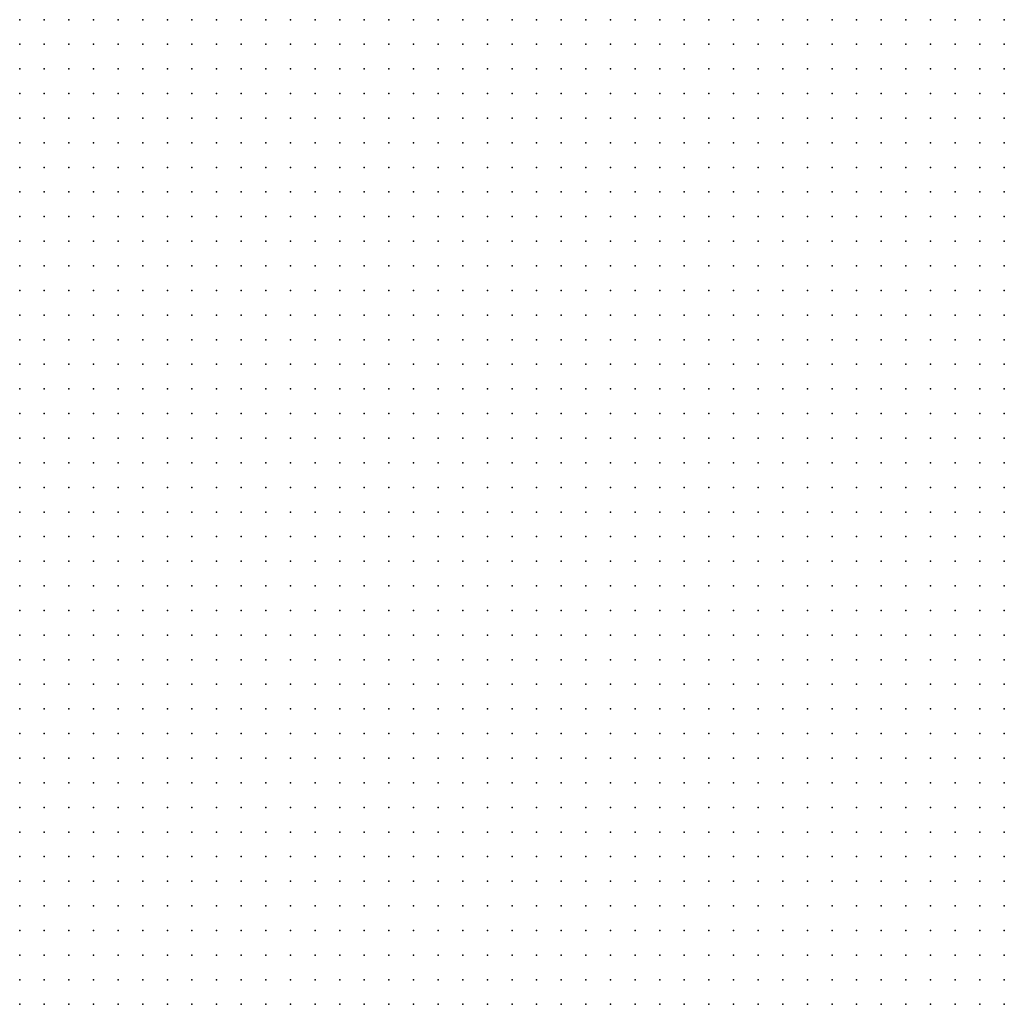
# Model space of a CAD drawing. Units: metres. Extents: x 489327 to 489975, y 510441 to 511091.
# Drawn here: x 489569 to 489649, y 510603 to 510683 of the extents above; entities that cross this region are included whole.
import ezdxf

# ---------------------------------------------------------------- set-up
doc = ezdxf.new("R2010")
doc.units = ezdxf.units.M
doc.header["$MEASUREMENT"] = 0
doc.layers.add('3D_PNT', color=10, linetype='Continuous')

msp = doc.modelspace()

# ---------------------------------------------------------------- linework, layer by layer
at = {"layer": '3D_PNT'}
for p in [(489569, 510683, 30.18), (489571, 510683, 30.237), (489573, 510683, 30.275), (489575, 510683, 30.452), (489577, 510683, 30.347), (489579, 510683, 31.342), (489581, 510683, 31.405), (489583, 510683, 30.517), (489585, 510683, 30.535), (489587, 510683, 35.675), (489589, 510683, 37.325), (489591, 510683, 38.917), (489593, 510683, 38.213), (489595, 510683, 36.618), (489597, 510683, 30.48), (489599, 510683, 30.752), (489601, 510683, 32.11), (489603, 510683, 32.987), (489605, 510683, 31.275), (489607, 510683, 30.375), (489609, 510683, 30.275), (489611, 510683, 30.195), (489613, 510683, 31.577), (489615, 510683, 34.53), (489617, 510683, 30.358), (489619, 510683, 29.267), (489621, 510683, 28.48), (489623, 510683, 29.955), (489625, 510683, 28.267), (489627, 510683, 28.31), (489629, 510683, 38.07), (489631, 510683, 38.465), (489633, 510683, 38.45), (489635, 510683, 38.45), (489637, 510683, 38.455), (489639, 510683, 38.467), (489641, 510683, 38.555), (489643, 510683, 27.283), (489645, 510683, 27.02), (489647, 510683, 27.023), (489649, 510683, 27.288), (489569, 510681, 30.888), (489571, 510681, 30.638), (489573, 510681, 30.542), (489575, 510681, 31.84), (489577, 510681, 30.385), (489579, 510681, 30.955), (489581, 510681, 30.53), (489583, 510681, 30.528), (489585, 510681, 30.592), (489587, 510681, 32.243), (489589, 510681, 36.783), (489591, 510681, 36.963), (489593, 510681, 32.65), (489595, 510681, 30.49), (489597, 510681, 30.522), (489599, 510681, 30.85), (489601, 510681, 33.052), (489603, 510681, 33.333), (489605, 510681, 32.403), (489607, 510681, 32.875), (489609, 510681, 30.382), (489611, 510681, 30.425), (489613, 510681, 31.405), (489615, 510681, 30.358), (489617, 510681, 29.962), (489619, 510681, 29.677), (489621, 510681, 29.583), (489623, 510681, 31.545), (489625, 510681, 28.253), (489627, 510681, 28.29), (489629, 510681, 35.725), (489631, 510681, 38.485), (489633, 510681, 38.482), (489635, 510681, 38.48), (489637, 510681, 38.495), (489639, 510681, 37.305), (489641, 510681, 32.74), (489643, 510681, 28.395), (489645, 510681, 28.192), (489647, 510681, 28.083), (489649, 510681, 27.945), (489569, 510679, 31.47), (489571, 510679, 30.298), (489573, 510679, 30.845), (489575, 510679, 30.695), (489577, 510679, 30.562), (489579, 510679, 30.562), (489581, 510679, 33.393), (489583, 510679, 36.792), (489585, 510679, 30.513), (489587, 510679, 30.5), (489589, 510679, 30.688), (489591, 510679, 30.495), (489593, 510679, 30.505), (489595, 510679, 30.513), (489597, 510679, 30.5), (489599, 510679, 30.802), (489601, 510679, 31.042), (489603, 510679, 31.108), (489605, 510679, 31.185), (489607, 510679, 31.302), (489609, 510679, 31.065), (489611, 510679, 30.37), (489613, 510679, 30.147), (489615, 510679, 30.142), (489617, 510679, 30.073), (489619, 510679, 29.875), (489621, 510679, 30.228), (489623, 510679, 29.93), (489625, 510679, 29.372), (489627, 510679, 28.273), (489629, 510679, 28.722), (489631, 510679, 37.815), (489633, 510679, 38.513), (489635, 510679, 38.497), (489637, 510679, 37.783), (489639, 510679, 33.65), (489641, 510679, 28.372), (489643, 510679, 28.365), (489645, 510679, 28.34), (489647, 510679, 28.235), (489649, 510679, 28.145), (489569, 510677, 30.365), (489571, 510677, 30.407), (489573, 510677, 30.487), (489575, 510677, 32.048), (489577, 510677, 34.122), (489579, 510677, 38.47), (489581, 510677, 39.493), (489583, 510677, 40.045), (489585, 510677, 32.458), (489587, 510677, 30.745), (489589, 510677, 31.052), (489591, 510677, 30.507), (489593, 510677, 30.525), (489595, 510677, 31.048), (489597, 510677, 30.515), (489599, 510677, 30.705), (489601, 510677, 31.135), (489603, 510677, 31.17), (489605, 510677, 31.145), (489607, 510677, 31.833), (489609, 510677, 31.548), (489611, 510677, 31.865), (489613, 510677, 30.725), (489615, 510677, 30.522), (489617, 510677, 30.228), (489619, 510677, 29.98), (489621, 510677, 29.862), (489623, 510677, 32.303), (489625, 510677, 34.298), (489627, 510677, 29.415), (489629, 510677, 28.318), (489631, 510677, 28.363), (489633, 510677, 37.963), (489635, 510677, 35), (489637, 510677, 30.745), (489639, 510677, 28.353), (489641, 510677, 28.345), (489643, 510677, 28.355), (489645, 510677, 28.345), (489647, 510677, 28.347), (489649, 510677, 28.285), (489569, 510675, 30.478), (489571, 510675, 34.263), (489573, 510675, 36.28), (489575, 510675, 36.82), (489577, 510675, 37.397), (489579, 510675, 39.04), (489581, 510675, 41.07), (489583, 510675, 41.61), (489585, 510675, 40.557), (489587, 510675, 30.623), (489589, 510675, 30.533), (489591, 510675, 30.525), (489593, 510675, 30.525), (489595, 510675, 30.525), (489597, 510675, 30.568), (489599, 510675, 30.792), (489601, 510675, 31.195), (489603, 510675, 31.23), (489605, 510675, 31.188), (489607, 510675, 31.315), (489609, 510675, 30.845), (489611, 510675, 32.035), (489613, 510675, 30.743), (489615, 510675, 30.647), (489617, 510675, 30.247), (489619, 510675, 30.09), (489621, 510675, 29.985), (489623, 510675, 30.022), (489625, 510675, 32.685), (489627, 510675, 29.378), (489629, 510675, 28.3), (489631, 510675, 28.333), (489633, 510675, 28.365), (489635, 510675, 28.365), (489637, 510675, 28.392), (489639, 510675, 28.528), (489641, 510675, 28.555), (489643, 510675, 28.555), (489645, 510675, 28.51), (489647, 510675, 29.045), (489649, 510675, 28.605), (489569, 510673, 30.785), (489571, 510673, 32.02), (489573, 510673, 37.855), (489575, 510673, 38.397), (489577, 510673, 38.98), (489579, 510673, 39.575), (489581, 510673, 41.202), (489583, 510673, 40.673), (489585, 510673, 40.16), (489587, 510673, 30.505), (489589, 510673, 30.533), (489591, 510673, 30.555), (489593, 510673, 30.65), (489595, 510673, 30.885), (489597, 510673, 31.175), (489599, 510673, 31.282), (489601, 510673, 31.325), (489603, 510673, 31.255), (489605, 510673, 31.22), (489607, 510673, 31.34), (489609, 510673, 31.55), (489611, 510673, 32.772), (489613, 510673, 31.54), (489615, 510673, 30.655), (489617, 510673, 30.327), (489619, 510673, 30.33), (489621, 510673, 30.142), (489623, 510673, 30.095), (489625, 510673, 30.08), (489627, 510673, 29.173), (489629, 510673, 28.45), (489631, 510673, 28.52), (489633, 510673, 28.767), (489635, 510673, 28.923), (489637, 510673, 28.955), (489639, 510673, 28.998), (489641, 510673, 28.862), (489643, 510673, 28.69), (489645, 510673, 28.722), (489647, 510673, 29.228), (489649, 510673, 28.327), (489569, 510671, 32.403), (489571, 510671, 31.13), (489573, 510671, 39.19), (489575, 510671, 38.77), (489577, 510671, 38.213), (489579, 510671, 38.763), (489581, 510671, 39.632), (489583, 510671, 39.088), (489585, 510671, 35.365), (489587, 510671, 32.662), (489589, 510671, 30.667), (489591, 510671, 31.022), (489593, 510671, 31.323), (489595, 510671, 31.77), (489597, 510671, 31.475), (489599, 510671, 31.415), (489601, 510671, 31.353), (489603, 510671, 31.317), (489605, 510671, 31.318), (489607, 510671, 31.65), (489609, 510671, 32.103), (489611, 510671, 30.9), (489613, 510671, 30.888), (489615, 510671, 30.53), (489617, 510671, 30.4), (489619, 510671, 30.26), (489621, 510671, 30.14), (489623, 510671, 30.058), (489625, 510671, 30.267), (489627, 510671, 29.722), (489629, 510671, 29.395), (489631, 510671, 29.395), (489633, 510671, 29.368), (489635, 510671, 29.295), (489637, 510671, 29.323), (489639, 510671, 28.995), (489641, 510671, 28.837), (489643, 510671, 28.73), (489645, 510671, 29.89), (489647, 510671, 29.115), (489649, 510671, 28.42), (489569, 510669, 31.545), (489571, 510669, 31.69), (489573, 510669, 36.635), (489575, 510669, 37.185), (489577, 510669, 36.643), (489579, 510669, 35.06), (489581, 510669, 32.893), (489583, 510669, 30.538), (489585, 510669, 30.603), (489587, 510669, 30.86), (489589, 510669, 31.215), (489591, 510669, 31.483), (489593, 510669, 31.565), (489595, 510669, 31.67), (489597, 510669, 31.635), (489599, 510669, 31.52), (489601, 510669, 31.475), (489603, 510669, 31.478), (489605, 510669, 31.478), (489607, 510669, 31.89), (489609, 510669, 32.408), (489611, 510669, 31.115), (489613, 510669, 30.79), (489615, 510669, 30.517), (489617, 510669, 30.427), (489619, 510669, 30.778), (489621, 510669, 30.985), (489623, 510669, 30.782), (489625, 510669, 30.218), (489627, 510669, 29.815), (489629, 510669, 29.638), (489631, 510669, 30.073), (489633, 510669, 29.897), (489635, 510669, 29.25), (489637, 510669, 30.557), (489639, 510669, 29.045), (489641, 510669, 28.932), (489643, 510669, 28.827), (489645, 510669, 29.112), (489647, 510669, 28.618), (489649, 510669, 28.533), (489569, 510667, 31.653), (489571, 510667, 32.1), (489573, 510667, 30.903), (489575, 510667, 33.065), (489577, 510667, 31.22), (489579, 510667, 30.61), (489581, 510667, 30.87), (489583, 510667, 31.158), (489585, 510667, 31.405), (489587, 510667, 31.583), (489589, 510667, 31.673), (489591, 510667, 31.705), (489593, 510667, 31.897), (489595, 510667, 32.507), (489597, 510667, 33.78), (489599, 510667, 32.112), (489601, 510667, 31.737), (489603, 510667, 31.6), (489605, 510667, 31.725), (489607, 510667, 31.493), (489609, 510667, 31.472), (489611, 510667, 30.862), (489613, 510667, 30.65), (489615, 510667, 30.56), (489617, 510667, 31.022), (489619, 510667, 30.35), (489621, 510667, 30.147), (489623, 510667, 30.003), (489625, 510667, 29.9), (489627, 510667, 30.188), (489629, 510667, 29.673), (489631, 510667, 30.385), (489633, 510667, 29.735), (489635, 510667, 29.858), (489637, 510667, 29.443), (489639, 510667, 29.333), (489641, 510667, 29.025), (489643, 510667, 28.92), (489645, 510667, 28.83), (489647, 510667, 28.72), (489649, 510667, 28.625), (489569, 510665, 31.782), (489571, 510665, 31.79), (489573, 510665, 31.975), (489575, 510665, 31.01), (489577, 510665, 31.142), (489579, 510665, 31.43), (489581, 510665, 31.698), (489583, 510665, 31.825), (489585, 510665, 31.86), (489587, 510665, 31.87), (489589, 510665, 31.92), (489591, 510665, 31.92), (489593, 510665, 31.798), (489595, 510665, 33.335), (489597, 510665, 32.535), (489599, 510665, 32.035), (489601, 510665, 31.757), (489603, 510665, 31.725), (489605, 510665, 31.712), (489607, 510665, 31.657), (489609, 510665, 31.573), (489611, 510665, 31.708), (489613, 510665, 30.698), (489615, 510665, 30.587), (489617, 510665, 30.41), (489619, 510665, 30.302), (489621, 510665, 30.198), (489623, 510665, 30.083), (489625, 510665, 29.983), (489627, 510665, 30.085), (489629, 510665, 29.75), (489631, 510665, 29.645), (489633, 510665, 29.548), (489635, 510665, 29.433), (489637, 510665, 29.333), (489639, 510665, 29.233), (489641, 510665, 29.128), (489643, 510665, 29.02), (489645, 510665, 28.92), (489647, 510665, 28.815), (489649, 510665, 28.733), (489569, 510663, 31.89), (489571, 510663, 31.915), (489573, 510663, 33.882), (489575, 510663, 31.935), (489577, 510663, 31.882), (489579, 510663, 31.948), (489581, 510663, 32.015), (489583, 510663, 32.07), (489585, 510663, 32.103), (489587, 510663, 32.118), (489589, 510663, 32.155), (489591, 510663, 32.357), (489593, 510663, 32.4), (489595, 510663, 32.002), (489597, 510663, 31.962), (489599, 510663, 31.93), (489601, 510663, 31.93), (489603, 510663, 31.885), (489605, 510663, 31.84), (489607, 510663, 31.747), (489609, 510663, 31.683), (489611, 510663, 32.36), (489613, 510663, 30.73), (489615, 510663, 30.593), (489617, 510663, 30.493), (489619, 510663, 30.362), (489621, 510663, 30.263), (489623, 510663, 30.167), (489625, 510663, 30.055), (489627, 510663, 29.95), (489629, 510663, 29.835), (489631, 510663, 29.735), (489633, 510663, 29.64), (489635, 510663, 29.528), (489637, 510663, 29.432), (489639, 510663, 29.327), (489641, 510663, 29.225), (489643, 510663, 29.128), (489645, 510663, 29.02), (489647, 510663, 28.925), (489649, 510663, 28.835), (489569, 510661, 31.997), (489571, 510661, 32.028), (489573, 510661, 34.1), (489575, 510661, 34.147), (489577, 510661, 35.933), (489579, 510661, 35.325), (489581, 510661, 32.365), (489583, 510661, 32.357), (489585, 510661, 33.02), (489587, 510661, 32.783), (489589, 510661, 32.257), (489591, 510661, 32.605), (489593, 510661, 32.255), (489595, 510661, 32.155), (489597, 510661, 32.182), (489599, 510661, 32.07), (489601, 510661, 32.34), (489603, 510661, 32.818), (489605, 510661, 32.655), (489607, 510661, 32.785), (489609, 510661, 34.27), (489611, 510661, 32.728), (489613, 510661, 30.823), (489615, 510661, 30.65), (489617, 510661, 30.568), (489619, 510661, 30.417), (489621, 510661, 30.993), (489623, 510661, 30.23), (489625, 510661, 30.12), (489627, 510661, 30.015), (489629, 510661, 29.903), (489631, 510661, 29.807), (489633, 510661, 29.715), (489635, 510661, 29.597), (489637, 510661, 29.497), (489639, 510661, 29.403), (489641, 510661, 29.312), (489643, 510661, 29.22), (489645, 510661, 29.14), (489647, 510661, 29.033), (489649, 510661, 28.94), (489569, 510659, 32.14), (489571, 510659, 32.162), (489573, 510659, 32.623), (489575, 510659, 34.89), (489577, 510659, 36.618), (489579, 510659, 38.013), (489581, 510659, 32.502), (489583, 510659, 32.425), (489585, 510659, 32.347), (489587, 510659, 32.377), (489589, 510659, 32.347), (489591, 510659, 32.897), (489593, 510659, 34.72), (489595, 510659, 35.935), (489597, 510659, 34.465), (489599, 510659, 32.75), (489601, 510659, 34.345), (489603, 510659, 37.695), (489605, 510659, 39.97), (489607, 510659, 39.153), (489609, 510659, 38.505), (489611, 510659, 34.267), (489613, 510659, 31.597), (489615, 510659, 30.75), (489617, 510659, 30.632), (489619, 510659, 30.475), (489621, 510659, 31.987), (489623, 510659, 30.302), (489625, 510659, 30.185), (489627, 510659, 30.077), (489629, 510659, 29.955), (489631, 510659, 29.865), (489633, 510659, 29.778), (489635, 510659, 29.67), (489637, 510659, 29.577), (489639, 510659, 29.487), (489641, 510659, 29.407), (489643, 510659, 29.325), (489645, 510659, 29.243), (489647, 510659, 29.14), (489649, 510659, 29.415), (489569, 510657, 32.295), (489571, 510657, 32.347), (489573, 510657, 32.423), (489575, 510657, 32.627), (489577, 510657, 32.59), (489579, 510657, 32.635), (489581, 510657, 32.662), (489583, 510657, 32.628), (489585, 510657, 32.567), (489587, 510657, 32.495), (489589, 510657, 32.482), (489591, 510657, 34.745), (489593, 510657, 36.615), (489595, 510657, 36.812), (489597, 510657, 36.82), (489599, 510657, 37.347), (489601, 510657, 38.688), (489603, 510657, 39.325), (489605, 510657, 40.132), (489607, 510657, 39.315), (489609, 510657, 38.673), (489611, 510657, 37.23), (489613, 510657, 32.618), (489615, 510657, 30.875), (489617, 510657, 30.69), (489619, 510657, 30.533), (489621, 510657, 30.43), (489623, 510657, 30.35), (489625, 510657, 30.245), (489627, 510657, 30.157), (489629, 510657, 30.04), (489631, 510657, 29.95), (489633, 510657, 29.855), (489635, 510657, 29.757), (489637, 510657, 29.825), (489639, 510657, 29.593), (489641, 510657, 29.807), (489643, 510657, 29.415), (489645, 510657, 29.327), (489647, 510657, 29.24), (489649, 510657, 29.507), (489569, 510655, 32.57), (489571, 510655, 32.548), (489573, 510655, 32.565), (489575, 510655, 32.69), (489577, 510655, 32.735), (489579, 510655, 32.79), (489581, 510655, 32.847), (489583, 510655, 32.938), (489585, 510655, 34.528), (489587, 510655, 36.188), (489589, 510655, 37.393), (489591, 510655, 33.252), (489593, 510655, 36.365), (489595, 510655, 36.13), (489597, 510655, 35.925), (489599, 510655, 34.955), (489601, 510655, 38.53), (489603, 510655, 39.162), (489605, 510655, 39.967), (489607, 510655, 39.49), (489609, 510655, 38.835), (489611, 510655, 38.208), (489613, 510655, 32.665), (489615, 510655, 31.147), (489617, 510655, 30.735), (489619, 510655, 30.593), (489621, 510655, 30.495), (489623, 510655, 30.395), (489625, 510655, 30.315), (489627, 510655, 30.222), (489629, 510655, 30.11), (489631, 510655, 30.007), (489633, 510655, 30.808), (489635, 510655, 30.788), (489637, 510655, 30.565), (489639, 510655, 29.823), (489641, 510655, 30.96), (489643, 510655, 29.51), (489645, 510655, 29.427), (489647, 510655, 29.353), (489649, 510655, 29.318), (489569, 510653, 32.66), (489571, 510653, 32.642), (489573, 510653, 32.71), (489575, 510653, 32.775), (489577, 510653, 32.838), (489579, 510653, 35.175), (489581, 510653, 37.765), (489583, 510653, 39.588), (489585, 510653, 40.035), (489587, 510653, 39.18), (489589, 510653, 38.59), (489591, 510653, 33.873), (489593, 510653, 34.208), (489595, 510653, 33.238), (489597, 510653, 33.22), (489599, 510653, 33.173), (489601, 510653, 38.36), (489603, 510653, 39.013), (489605, 510653, 39.69), (489607, 510653, 39.72), (489609, 510653, 38.99), (489611, 510653, 38.362), (489613, 510653, 33.077), (489615, 510653, 31.788), (489617, 510653, 30.825), (489619, 510653, 30.68), (489621, 510653, 30.538), (489623, 510653, 30.44), (489625, 510653, 30.353), (489627, 510653, 30.278), (489629, 510653, 30.2), (489631, 510653, 30.095), (489633, 510653, 31.438), (489635, 510653, 31.267), (489637, 510653, 30.32), (489639, 510653, 30.087), (489641, 510653, 30.43), (489643, 510653, 29.675), (489645, 510653, 29.677), (489647, 510653, 29.78), (489649, 510653, 29.888), (489569, 510651, 32.692), (489571, 510651, 32.75), (489573, 510651, 32.78), (489575, 510651, 32.73), (489577, 510651, 32.835), (489579, 510651, 37.732), (489581, 510651, 38.79), (489583, 510651, 39.4), (489585, 510651, 40.275), (489587, 510651, 39.335), (489589, 510651, 38.747), (489591, 510651, 36.373), (489593, 510651, 33.257), (489595, 510651, 33.265), (489597, 510651, 33.255), (489599, 510651, 33.23), (489601, 510651, 38.192), (489603, 510651, 38.833), (489605, 510651, 39.493), (489607, 510651, 39.972), (489609, 510651, 38.827), (489611, 510651, 35.355), (489613, 510651, 33.188), (489615, 510651, 32.478), (489617, 510651, 30.962), (489619, 510651, 30.788), (489621, 510651, 30.595), (489623, 510651, 30.505), (489625, 510651, 30.413), (489627, 510651, 30.325), (489629, 510651, 30.25), (489631, 510651, 30.19), (489633, 510651, 30.165), (489635, 510651, 30.16), (489637, 510651, 32.167), (489639, 510651, 31.108), (489641, 510651, 31.077), (489643, 510651, 30.087), (489645, 510651, 29.995), (489647, 510651, 30.753), (489649, 510651, 30.353), (489569, 510649, 32.87), (489571, 510649, 32.925), (489573, 510649, 32.952), (489575, 510649, 32.95), (489577, 510649, 32.938), (489579, 510649, 35.76), (489581, 510649, 38.632), (489583, 510649, 39.248), (489585, 510649, 40.125), (489587, 510649, 39.502), (489589, 510649, 38.897), (489591, 510649, 38.298), (489593, 510649, 33.287), (489595, 510649, 33.963), (489597, 510649, 33.315), (489599, 510649, 33.285), (489601, 510649, 36.537), (489603, 510649, 37.025), (489605, 510649, 34.772), (489607, 510649, 32.905), (489609, 510649, 32.873), (489611, 510649, 32.84), (489613, 510649, 33.525), (489615, 510649, 32.952), (489617, 510649, 31.17), (489619, 510649, 30.888), (489621, 510649, 30.692), (489623, 510649, 30.635), (489625, 510649, 30.612), (489627, 510649, 30.747), (489629, 510649, 30.868), (489631, 510649, 31.03), (489633, 510649, 30.792), (489635, 510649, 30.62), (489637, 510649, 30.487), (489639, 510649, 30.407), (489641, 510649, 30.265), (489643, 510649, 30.132), (489645, 510649, 30.017), (489647, 510649, 29.897), (489649, 510649, 29.722), (489569, 510647, 33.118), (489571, 510647, 33.177), (489573, 510647, 33.255), (489575, 510647, 33.19), (489577, 510647, 33.13), (489579, 510647, 33.768), (489581, 510647, 38.487), (489583, 510647, 39.092), (489585, 510647, 39.798), (489587, 510647, 39.743), (489589, 510647, 39.048), (489591, 510647, 38.162), (489593, 510647, 33.23), (489595, 510647, 34.07), (489597, 510647, 33.335), (489599, 510647, 33.34), (489601, 510647, 33.073), (489603, 510647, 33.077), (489605, 510647, 33.323), (489607, 510647, 33.12), (489609, 510647, 33.132), (489611, 510647, 36.2), (489613, 510647, 36.482), (489615, 510647, 34.612), (489617, 510647, 31.66), (489619, 510647, 31.615), (489621, 510647, 31.733), (489623, 510647, 32.035), (489625, 510647, 31.65), (489627, 510647, 31.395), (489629, 510647, 31.188), (489631, 510647, 31.01), (489633, 510647, 30.795), (489635, 510647, 30.653), (489637, 510647, 30.56), (489639, 510647, 30.425), (489641, 510647, 30.263), (489643, 510647, 30.135), (489645, 510647, 30.022), (489647, 510647, 29.95), (489649, 510647, 29.837), (489569, 510645, 33.417), (489571, 510645, 33.503), (489573, 510645, 33.562), (489575, 510645, 33.515), (489577, 510645, 33.417), (489579, 510645, 33.103), (489581, 510645, 38.327), (489583, 510645, 38.772), (489585, 510645, 39.5), (489587, 510645, 37.432), (489589, 510645, 35.645), (489591, 510645, 33.438), (489593, 510645, 33.155), (489595, 510645, 33.4), (489597, 510645, 33.375), (489599, 510645, 33.357), (489601, 510645, 33.323), (489603, 510645, 33.305), (489605, 510645, 33.298), (489607, 510645, 33.217), (489609, 510645, 33.147), (489611, 510645, 37.298), (489613, 510645, 37.245), (489615, 510645, 36.982), (489617, 510645, 32.208), (489619, 510645, 34.25), (489621, 510645, 34.513), (489623, 510645, 34.62), (489625, 510645, 31.657), (489627, 510645, 31.415), (489629, 510645, 31.26), (489631, 510645, 31.077), (489633, 510645, 30.853), (489635, 510645, 30.825), (489637, 510645, 30.658), (489639, 510645, 30.608), (489641, 510645, 30.538), (489643, 510645, 30.443), (489645, 510645, 30.325), (489647, 510645, 30.257), (489649, 510645, 30.105), (489569, 510643, 33.59), (489571, 510643, 33.835), (489573, 510643, 35.798), (489575, 510643, 35.107), (489577, 510643, 33.625), (489579, 510643, 33.47), (489581, 510643, 33.443), (489583, 510643, 33.507), (489585, 510643, 33.115), (489587, 510643, 33.13), (489589, 510643, 33.12), (489591, 510643, 33.3), (489593, 510643, 33.385), (489595, 510643, 33.385), (489597, 510643, 33.368), (489599, 510643, 33.37), (489601, 510643, 33.38), (489603, 510643, 33.333), (489605, 510643, 33.32), (489607, 510643, 33.597), (489609, 510643, 33.815), (489611, 510643, 36.065), (489613, 510643, 36.14), (489615, 510643, 35.877), (489617, 510643, 32.263), (489619, 510643, 33.653), (489621, 510643, 32.645), (489623, 510643, 31.84), (489625, 510643, 31.682), (489627, 510643, 31.487), (489629, 510643, 31.347), (489631, 510643, 31.27), (489633, 510643, 31.048), (489635, 510643, 30.975), (489637, 510643, 30.878), (489639, 510643, 31.195), (489641, 510643, 30.64), (489643, 510643, 32.062), (489645, 510643, 34.15), (489647, 510643, 32.722), (489649, 510643, 30.193), (489569, 510641, 33.735), (489571, 510641, 33.618), (489573, 510641, 33.7), (489575, 510641, 33.917), (489577, 510641, 35.247), (489579, 510641, 33.893), (489581, 510641, 33.252), (489583, 510641, 33.938), (489585, 510641, 35.318), (489587, 510641, 34.36), (489589, 510641, 33.972), (489591, 510641, 33.513), (489593, 510641, 33.458), (489595, 510641, 33.45), (489597, 510641, 33.43), (489599, 510641, 33.425), (489601, 510641, 33.393), (489603, 510641, 33.338), (489605, 510641, 33.308), (489607, 510641, 33.318), (489609, 510641, 33.188), (489611, 510641, 33.195), (489613, 510641, 32.823), (489615, 510641, 32.618), (489617, 510641, 32.487), (489619, 510641, 31.888), (489621, 510641, 31.878), (489623, 510641, 31.86), (489625, 510641, 31.745), (489627, 510641, 32.02), (489629, 510641, 31.47), (489631, 510641, 31.265), (489633, 510641, 31.245), (489635, 510641, 31.118), (489637, 510641, 32.803), (489639, 510641, 35.95), (489641, 510641, 35.41), (489643, 510641, 35.478), (489645, 510641, 35.798), (489647, 510641, 35.897), (489649, 510641, 30.372), (489569, 510639, 34.18), (489571, 510639, 33.72), (489573, 510639, 33.677), (489575, 510639, 34.03), (489577, 510639, 35.897), (489579, 510639, 33.702), (489581, 510639, 36.79), (489583, 510639, 37.042), (489585, 510639, 37.292), (489587, 510639, 33.603), (489589, 510639, 33.632), (489591, 510639, 33.553), (489593, 510639, 33.507), (489595, 510639, 33.498), (489597, 510639, 33.495), (489599, 510639, 33.467), (489601, 510639, 33.432), (489603, 510639, 33.445), (489605, 510639, 33.347), (489607, 510639, 33.362), (489609, 510639, 33.303), (489611, 510639, 34.03), (489613, 510639, 35.448), (489615, 510639, 32.738), (489617, 510639, 33.222), (489619, 510639, 32.257), (489621, 510639, 32.09), (489623, 510639, 32.365), (489625, 510639, 34.44), (489627, 510639, 34.355), (489629, 510639, 32.4), (489631, 510639, 31.682), (489633, 510639, 33.065), (489635, 510639, 32.77), (489637, 510639, 33.077), (489639, 510639, 36.353), (489641, 510639, 36.65), (489643, 510639, 36.713), (489645, 510639, 36.533), (489647, 510639, 36.222), (489649, 510639, 32.993), (489569, 510637, 33.75), (489571, 510637, 33.805), (489573, 510637, 33.868), (489575, 510637, 33.825), (489577, 510637, 33.743), (489579, 510637, 33.895), (489581, 510637, 37.347), (489583, 510637, 37.74), (489585, 510637, 37.482), (489587, 510637, 33.6), (489589, 510637, 33.607), (489591, 510637, 33.595), (489593, 510637, 33.603), (489595, 510637, 33.65), (489597, 510637, 33.56), (489599, 510637, 33.57), (489601, 510637, 33.505), (489603, 510637, 34.19), (489605, 510637, 35.755), (489607, 510637, 38.38), (489609, 510637, 38.688), (489611, 510637, 38.905), (489613, 510637, 38.982), (489615, 510637, 32.618), (489617, 510637, 32.792), (489619, 510637, 32.44), (489621, 510637, 32.535), (489623, 510637, 34.228), (489625, 510637, 34.485), (489627, 510637, 32.11), (489629, 510637, 31.89), (489631, 510637, 31.93), (489633, 510637, 32.822), (489635, 510637, 33.38), (489637, 510637, 32.31), (489639, 510637, 35.972), (489641, 510637, 35.69), (489643, 510637, 35.59), (489645, 510637, 35.057), (489647, 510637, 34.753), (489649, 510637, 33.853), (489569, 510635, 33.923), (489571, 510635, 33.967), (489573, 510635, 34.018), (489575, 510635, 34.02), (489577, 510635, 33.995), (489579, 510635, 34.002), (489581, 510635, 35.167), (489583, 510635, 36.605), (489585, 510635, 36.353), (489587, 510635, 34.38), (489589, 510635, 33.62), (489591, 510635, 33.7), (489593, 510635, 33.833), (489595, 510635, 33.84), (489597, 510635, 33.77), (489599, 510635, 33.682), (489601, 510635, 33.603), (489603, 510635, 33.493), (489605, 510635, 37.897), (489607, 510635, 39.21), (489609, 510635, 39.54), (489611, 510635, 39.502), (489613, 510635, 39.208), (489615, 510635, 32.717), (489617, 510635, 32.42), (489619, 510635, 33.278), (489621, 510635, 32.435), (489623, 510635, 32.447), (489625, 510635, 32.175), (489627, 510635, 32.077), (489629, 510635, 32.013), (489631, 510635, 31.875), (489633, 510635, 31.483), (489635, 510635, 32.403), (489637, 510635, 31.142), (489639, 510635, 34.5), (489641, 510635, 34.265), (489643, 510635, 33.81), (489645, 510635, 33.705), (489647, 510635, 33.71), (489649, 510635, 33.693), (489569, 510633, 34.057), (489571, 510633, 34.077), (489573, 510633, 34.083), (489575, 510633, 34.115), (489577, 510633, 34.095), (489579, 510633, 34.018), (489581, 510633, 33.805), (489583, 510633, 33.73), (489585, 510633, 33.735), (489587, 510633, 33.802), (489589, 510633, 35.062), (489591, 510633, 36.893), (489593, 510633, 37.985), (489595, 510633, 33.903), (489597, 510633, 33.908), (489599, 510633, 33.778), (489601, 510633, 33.725), (489603, 510633, 33.61), (489605, 510633, 38.403), (489607, 510633, 39.353), (489609, 510633, 38.49), (489611, 510633, 37.835), (489613, 510633, 36.32), (489615, 510633, 32.655), (489617, 510633, 32.69), (489619, 510633, 33.533), (489621, 510633, 33.24), (489623, 510633, 34.667), (489625, 510633, 38.252), (489627, 510633, 32.597), (489629, 510633, 32.135), (489631, 510633, 32.062), (489633, 510633, 31.843), (489635, 510633, 31.72), (489637, 510633, 31.665), (489639, 510633, 34.197), (489641, 510633, 34.062), (489643, 510633, 33.748), (489645, 510633, 33.662), (489647, 510633, 32.722), (489649, 510633, 31.455), (489569, 510631, 34.377), (489571, 510631, 34.427), (489573, 510631, 34.24), (489575, 510631, 34.252), (489577, 510631, 34.23), (489579, 510631, 34.162), (489581, 510631, 34.548), (489583, 510631, 34.165), (489585, 510631, 37.945), (489587, 510631, 38.792), (489589, 510631, 39.408), (489591, 510631, 39.618), (489593, 510631, 39.882), (489595, 510631, 34.592), (489597, 510631, 34.195), (489599, 510631, 33.888), (489601, 510631, 33.827), (489603, 510631, 33.757), (489605, 510631, 36.895), (489607, 510631, 39.105), (489609, 510631, 39.09), (489611, 510631, 37.755), (489613, 510631, 32.865), (489615, 510631, 32.65), (489617, 510631, 33.27), (489619, 510631, 32.942), (489621, 510631, 33.01), (489623, 510631, 39), (489625, 510631, 38.48), (489627, 510631, 37.963), (489629, 510631, 32.237), (489631, 510631, 32.18), (489633, 510631, 31.98), (489635, 510631, 31.837), (489637, 510631, 31.665), (489639, 510631, 32.713), (489641, 510631, 34.132), (489643, 510631, 32.158), (489645, 510631, 30.998), (489647, 510631, 30.98), (489649, 510631, 30.833), (489569, 510629, 40.947), (489571, 510629, 40.012), (489573, 510629, 34.465), (489575, 510629, 34.458), (489577, 510629, 36.778), (489579, 510629, 36.338), (489581, 510629, 34.763), (489583, 510629, 33.982), (489585, 510629, 37.942), (489587, 510629, 39.795), (489589, 510629, 39.812), (489591, 510629, 39.482), (489593, 510629, 39.425), (489595, 510629, 33.872), (489597, 510629, 34.37), (489599, 510629, 34.042), (489601, 510629, 33.935), (489603, 510629, 33.857), (489605, 510629, 34.93), (489607, 510629, 38.903), (489609, 510629, 39.478), (489611, 510629, 38.095), (489613, 510629, 33.028), (489615, 510629, 32.92), (489617, 510629, 32.9), (489619, 510629, 32.978), (489621, 510629, 38.757), (489623, 510629, 40.048), (489625, 510629, 40.225), (489627, 510629, 38.237), (489629, 510629, 32.417), (489631, 510629, 32.18), (489633, 510629, 32.045), (489635, 510629, 31.903), (489637, 510629, 31.635), (489639, 510629, 32.025), (489641, 510629, 32.792), (489643, 510629, 31.177), (489645, 510629, 31.243), (489647, 510629, 31.03), (489649, 510629, 30.952), (489569, 510627, 42.1), (489571, 510627, 41.48), (489573, 510627, 40.69), (489575, 510627, 35.542), (489577, 510627, 37.695), (489579, 510627, 38.638), (489581, 510627, 35.603), (489583, 510627, 34.097), (489585, 510627, 38.085), (489587, 510627, 39.632), (489589, 510627, 39.312), (489591, 510627, 37.69), (489593, 510627, 35.127), (489595, 510627, 33.83), (489597, 510627, 34.193), (489599, 510627, 34.208), (489601, 510627, 34.052), (489603, 510627, 33.96), (489605, 510627, 33.465), (489607, 510627, 34.513), (489609, 510627, 33.5), (489611, 510627, 33.495), (489613, 510627, 33.485), (489615, 510627, 33.213), (489617, 510627, 33.237), (489619, 510627, 36.255), (489621, 510627, 37.583), (489623, 510627, 38.783), (489625, 510627, 39.972), (489627, 510627, 39.533), (489629, 510627, 38.57), (489631, 510627, 32.25), (489633, 510627, 32.205), (489635, 510627, 32.06), (489637, 510627, 31.897), (489639, 510627, 31.638), (489641, 510627, 31.552), (489643, 510627, 31.535), (489645, 510627, 31.522), (489647, 510627, 31.185), (489649, 510627, 30.96), (489569, 510625, 40.935), (489571, 510625, 41.688), (489573, 510625, 41.655), (489575, 510625, 40.345), (489577, 510625, 34.558), (489579, 510625, 34.417), (489581, 510625, 35.155), (489583, 510625, 34.2), (489585, 510625, 35.677), (489587, 510625, 39.423), (489589, 510625, 39.86), (489591, 510625, 38.903), (489593, 510625, 33.713), (489595, 510625, 33.927), (489597, 510625, 34.002), (489599, 510625, 34.355), (489601, 510625, 34.175), (489603, 510625, 34.073), (489605, 510625, 33.68), (489607, 510625, 33.502), (489609, 510625, 33.41), (489611, 510625, 33.783), (489613, 510625, 33.595), (489615, 510625, 33.46), (489617, 510625, 34.19), (489619, 510625, 33.275), (489621, 510625, 36.295), (489623, 510625, 35.47), (489625, 510625, 38.702), (489627, 510625, 39.917), (489629, 510625, 39.623), (489631, 510625, 38.61), (489633, 510625, 32.44), (489635, 510625, 32.202), (489637, 510625, 32.037), (489639, 510625, 31.892), (489641, 510625, 31.705), (489643, 510625, 31.685), (489645, 510625, 31.58), (489647, 510625, 32.265), (489649, 510625, 31.337), (489569, 510623, 35.243), (489571, 510623, 38.725), (489573, 510623, 40.92), (489575, 510623, 34.897), (489577, 510623, 34.695), (489579, 510623, 34.625), (489581, 510623, 36.65), (489583, 510623, 34.542), (489585, 510623, 33.878), (489587, 510623, 39.143), (489589, 510623, 39.607), (489591, 510623, 37.088), (489593, 510623, 33.868), (489595, 510623, 33.988), (489597, 510623, 34.162), (489599, 510623, 34.545), (489601, 510623, 34.303), (489603, 510623, 34.2), (489605, 510623, 34.318), (489607, 510623, 33.713), (489609, 510623, 33.682), (489611, 510623, 33.78), (489613, 510623, 33.655), (489615, 510623, 33.695), (489617, 510623, 33.757), (489619, 510623, 33.34), (489621, 510623, 33.088), (489623, 510623, 33.097), (489625, 510623, 35.93), (489627, 510623, 38.64), (489629, 510623, 39.842), (489631, 510623, 39.647), (489633, 510623, 38.658), (489635, 510623, 33.452), (489637, 510623, 32.362), (489639, 510623, 32.342), (489641, 510623, 31.968), (489643, 510623, 31.79), (489645, 510623, 32.32), (489647, 510623, 32.202), (489649, 510623, 32.78), (489569, 510621, 35.173), (489571, 510621, 35.09), (489573, 510621, 35.51), (489575, 510621, 34.932), (489577, 510621, 34.875), (489579, 510621, 34.798), (489581, 510621, 34.735), (489583, 510621, 34.803), (489585, 510621, 34.055), (489587, 510621, 33.853), (489589, 510621, 33.875), (489591, 510621, 34.033), (489593, 510621, 33.997), (489595, 510621, 34.015), (489597, 510621, 34.287), (489599, 510621, 34.65), (489601, 510621, 34.42), (489603, 510621, 34.278), (489605, 510621, 34.193), (489607, 510621, 34.19), (489609, 510621, 34.033), (489611, 510621, 33.895), (489613, 510621, 33.79), (489615, 510621, 33.772), (489617, 510621, 33.732), (489619, 510621, 33.632), (489621, 510621, 33.292), (489623, 510621, 33.26), (489625, 510621, 33.15), (489627, 510621, 35.518), (489629, 510621, 38.533), (489631, 510621, 39.787), (489633, 510621, 37.143), (489635, 510621, 32.528), (489637, 510621, 32.393), (489639, 510621, 32.362), (489641, 510621, 32.243), (489643, 510621, 32.05), (489645, 510621, 31.985), (489647, 510621, 32.775), (489649, 510621, 32.15), (489569, 510619, 35.52), (489571, 510619, 35.278), (489573, 510619, 35.205), (489575, 510619, 35.118), (489577, 510619, 35.02), (489579, 510619, 34.967), (489581, 510619, 34.912), (489583, 510619, 34.875), (489585, 510619, 34.635), (489587, 510619, 34.013), (489589, 510619, 33.967), (489591, 510619, 34.002), (489593, 510619, 34.09), (489595, 510619, 34.29), (489597, 510619, 34.958), (489599, 510619, 34.647), (489601, 510619, 34.438), (489603, 510619, 34.295), (489605, 510619, 34.208), (489607, 510619, 34.13), (489609, 510619, 34.053), (489611, 510619, 33.955), (489613, 510619, 33.842), (489615, 510619, 33.757), (489617, 510619, 33.662), (489619, 510619, 33.68), (489621, 510619, 33.787), (489623, 510619, 33.388), (489625, 510619, 33.182), (489627, 510619, 36.1), (489629, 510619, 37.278), (489631, 510619, 36.875), (489633, 510619, 32.88), (489635, 510619, 33.31), (489637, 510619, 33.582), (489639, 510619, 32.378), (489641, 510619, 32.362), (489643, 510619, 32.55), (489645, 510619, 32.287), (489647, 510619, 31.905), (489649, 510619, 31.622), (489569, 510617, 35.562), (489571, 510617, 35.49), (489573, 510617, 35.382), (489575, 510617, 35.275), (489577, 510617, 35.19), (489579, 510617, 35.17), (489581, 510617, 35.103), (489583, 510617, 35.467), (489585, 510617, 34.96), (489587, 510617, 34.53), (489589, 510617, 34.86), (489591, 510617, 34.987), (489593, 510617, 35.06), (489595, 510617, 34.895), (489597, 510617, 34.728), (489599, 510617, 34.61), (489601, 510617, 34.53), (489603, 510617, 34.443), (489605, 510617, 34.34), (489607, 510617, 34.235), (489609, 510617, 34.122), (489611, 510617, 33.97), (489613, 510617, 33.827), (489615, 510617, 33.728), (489617, 510617, 33.693), (489619, 510617, 33.658), (489621, 510617, 33.628), (489623, 510617, 33.82), (489625, 510617, 33.423), (489627, 510617, 33.18), (489629, 510617, 35.263), (489631, 510617, 33.037), (489633, 510617, 35.217), (489635, 510617, 35.228), (489637, 510617, 35.155), (489639, 510617, 32.72), (489641, 510617, 33.26), (489643, 510617, 33.037), (489645, 510617, 33.592), (489647, 510617, 31.943), (489649, 510617, 31.785), (489569, 510615, 35.952), (489571, 510615, 35.67), (489573, 510615, 35.552), (489575, 510615, 35.785), (489577, 510615, 35.375), (489579, 510615, 35.988), (489581, 510615, 35.573), (489583, 510615, 37.062), (489585, 510615, 38.22), (489587, 510615, 35.478), (489589, 510615, 35.865), (489591, 510615, 35.405), (489593, 510615, 34.998), (489595, 510615, 34.917), (489597, 510615, 34.82), (489599, 510615, 34.717), (489601, 510615, 34.607), (489603, 510615, 34.485), (489605, 510615, 34.355), (489607, 510615, 34.21), (489609, 510615, 34.1), (489611, 510615, 33.988), (489613, 510615, 33.847), (489615, 510615, 33.67), (489617, 510615, 33.612), (489619, 510615, 33.673), (489621, 510615, 33.643), (489623, 510615, 33.667), (489625, 510615, 34.175), (489627, 510615, 34.427), (489629, 510615, 33.217), (489631, 510615, 33.095), (489633, 510615, 35.605), (489635, 510615, 35.702), (489637, 510615, 35.95), (489639, 510615, 36.677), (489641, 510615, 33.248), (489643, 510615, 32.442), (489645, 510615, 32.912), (489647, 510615, 32.17), (489649, 510615, 32.055), (489569, 510613, 35.998), (489571, 510613, 36.257), (489573, 510613, 35.67), (489575, 510613, 37.255), (489577, 510613, 36.417), (489579, 510613, 35.808), (489581, 510613, 35.702), (489583, 510613, 36.82), (489585, 510613, 37.037), (489587, 510613, 35.905), (489589, 510613, 35.385), (489591, 510613, 35.21), (489593, 510613, 35.09), (489595, 510613, 34.972), (489597, 510613, 34.827), (489599, 510613, 34.71), (489601, 510613, 34.59), (489603, 510613, 34.525), (489605, 510613, 34.443), (489607, 510613, 34.575), (489609, 510613, 36.317), (489611, 510613, 36.12), (489613, 510613, 33.982), (489615, 510613, 33.83), (489617, 510613, 33.688), (489619, 510613, 33.677), (489621, 510613, 33.72), (489623, 510613, 33.662), (489625, 510613, 34.438), (489627, 510613, 34.347), (489629, 510613, 33.653), (489631, 510613, 33.565), (489633, 510613, 35.26), (489635, 510613, 36.417), (489637, 510613, 36.938), (489639, 510613, 37.135), (489641, 510613, 34.507), (489643, 510613, 32.46), (489645, 510613, 32.517), (489647, 510613, 34.807), (489649, 510613, 32.11), (489569, 510611, 36.45), (489571, 510611, 36.315), (489573, 510611, 36.213), (489575, 510611, 37.287), (489577, 510611, 37.138), (489579, 510611, 35.855), (489581, 510611, 35.765), (489583, 510611, 35.673), (489585, 510611, 35.585), (489587, 510611, 35.465), (489589, 510611, 35.342), (489591, 510611, 35.198), (489593, 510611, 35.068), (489595, 510611, 34.965), (489597, 510611, 35.333), (489599, 510611, 34.895), (489601, 510611, 34.845), (489603, 510611, 34.67), (489605, 510611, 34.627), (489607, 510611, 34.555), (489609, 510611, 34.48), (489611, 510611, 34.747), (489613, 510611, 36.43), (489615, 510611, 35.86), (489617, 510611, 33.81), (489619, 510611, 33.717), (489621, 510611, 33.785), (489623, 510611, 33.743), (489625, 510611, 33.823), (489627, 510611, 33.743), (489629, 510611, 33.643), (489631, 510611, 36.935), (489633, 510611, 37.72), (489635, 510611, 38.11), (489637, 510611, 38.528), (489639, 510611, 38.978), (489641, 510611, 36.37), (489643, 510611, 33.68), (489645, 510611, 34.252), (489647, 510611, 35.605), (489649, 510611, 32.25), (489569, 510609, 36.403), (489571, 510609, 36.327), (489573, 510609, 36.228), (489575, 510609, 36.135), (489577, 510609, 36.033), (489579, 510609, 35.925), (489581, 510609, 35.812), (489583, 510609, 35.677), (489585, 510609, 35.545), (489587, 510609, 35.45), (489589, 510609, 35.403), (489591, 510609, 35.665), (489593, 510609, 35.447), (489595, 510609, 35.167), (489597, 510609, 35.452), (489599, 510609, 34.972), (489601, 510609, 35.435), (489603, 510609, 34.912), (489605, 510609, 34.757), (489607, 510609, 34.632), (489609, 510609, 34.562), (489611, 510609, 34.467), (489613, 510609, 34.408), (489615, 510609, 34.647), (489617, 510609, 34.7), (489619, 510609, 33.79), (489621, 510609, 33.85), (489623, 510609, 33.84), (489625, 510609, 33.9), (489627, 510609, 34.808), (489629, 510609, 33.728), (489631, 510609, 36.522), (489633, 510609, 39.31), (489635, 510609, 39.603), (489637, 510609, 39.475), (489639, 510609, 39.05), (489641, 510609, 36.59), (489643, 510609, 32.95), (489645, 510609, 32.895), (489647, 510609, 34.708), (489649, 510609, 32.37), (489569, 510607, 36.487), (489571, 510607, 36.39), (489573, 510607, 36.27), (489575, 510607, 36.138), (489577, 510607, 36.005), (489579, 510607, 35.923), (489581, 510607, 35.857), (489583, 510607, 35.775), (489585, 510607, 35.882), (489587, 510607, 35.585), (489589, 510607, 36.11), (489591, 510607, 35.615), (489593, 510607, 35.542), (489595, 510607, 35.417), (489597, 510607, 35.417), (489599, 510607, 35.073), (489601, 510607, 35.877), (489603, 510607, 34.967), (489605, 510607, 35.112), (489607, 510607, 36.15), (489609, 510607, 34.635), (489611, 510607, 34.628), (489613, 510607, 34.533), (489615, 510607, 34.442), (489617, 510607, 35.24), (489619, 510607, 33.923), (489621, 510607, 33.915), (489623, 510607, 33.935), (489625, 510607, 33.965), (489627, 510607, 33.895), (489629, 510607, 34.478), (489631, 510607, 34.63), (489633, 510607, 38.697), (489635, 510607, 38.333), (489637, 510607, 38.64), (489639, 510607, 37.465), (489641, 510607, 36.775), (489643, 510607, 33.363), (489645, 510607, 32.978), (489647, 510607, 33.885), (489649, 510607, 32.61), (489569, 510605, 36.455), (489571, 510605, 36.353), (489573, 510605, 36.29), (489575, 510605, 36.24), (489577, 510605, 36.415), (489579, 510605, 36.228), (489581, 510605, 36.103), (489583, 510605, 36.013), (489585, 510605, 35.965), (489587, 510605, 35.713), (489589, 510605, 35.743), (489591, 510605, 35.705), (489593, 510605, 35.643), (489595, 510605, 35.625), (489597, 510605, 35.56), (489599, 510605, 35.6), (489601, 510605, 35.158), (489603, 510605, 37.583), (489605, 510605, 38.74), (489607, 510605, 40.135), (489609, 510605, 40.373), (489611, 510605, 36.778), (489613, 510605, 34.665), (489615, 510605, 34.562), (489617, 510605, 34.44), (489619, 510605, 34.04), (489621, 510605, 33.97), (489623, 510605, 34.025), (489625, 510605, 33.99), (489627, 510605, 34.878), (489629, 510605, 33.93), (489631, 510605, 34.1), (489633, 510605, 37.068), (489635, 510605, 35.79), (489637, 510605, 34.315), (489639, 510605, 33.702), (489641, 510605, 34.42), (489643, 510605, 34.257), (489645, 510605, 34.153), (489647, 510605, 33.612), (489649, 510605, 34.397), (489569, 510603, 36.56), (489571, 510603, 36.482), (489573, 510603, 36.385), (489575, 510603, 36.362), (489577, 510603, 36.363), (489579, 510603, 36.345), (489581, 510603, 36.257), (489583, 510603, 36.132), (489585, 510603, 36.08), (489587, 510603, 35.845), (489589, 510603, 36.12), (489591, 510603, 37.743), (489593, 510603, 40.735), (489595, 510603, 40.302), (489597, 510603, 36.312), (489599, 510603, 35.53), (489601, 510603, 37.013), (489603, 510603, 37.925), (489605, 510603, 40.107), (489607, 510603, 40.89), (489609, 510603, 40.847), (489611, 510603, 39.435), (489613, 510603, 35.87), (489615, 510603, 34.705), (489617, 510603, 34.452), (489619, 510603, 34.342), (489621, 510603, 34.025), (489623, 510603, 34.097), (489625, 510603, 34.062), (489627, 510603, 34.458), (489629, 510603, 34.155), (489631, 510603, 33.903), (489633, 510603, 36.028), (489635, 510603, 35.268), (489637, 510603, 36.15), (489639, 510603, 36.535), (489641, 510603, 36.565), (489643, 510603, 35.943), (489645, 510603, 33.4), (489647, 510603, 33.45), (489649, 510603, 33.09)]:
    msp.add_point(p, dxfattribs=at)

doc.saveas('drawing.dxf')
